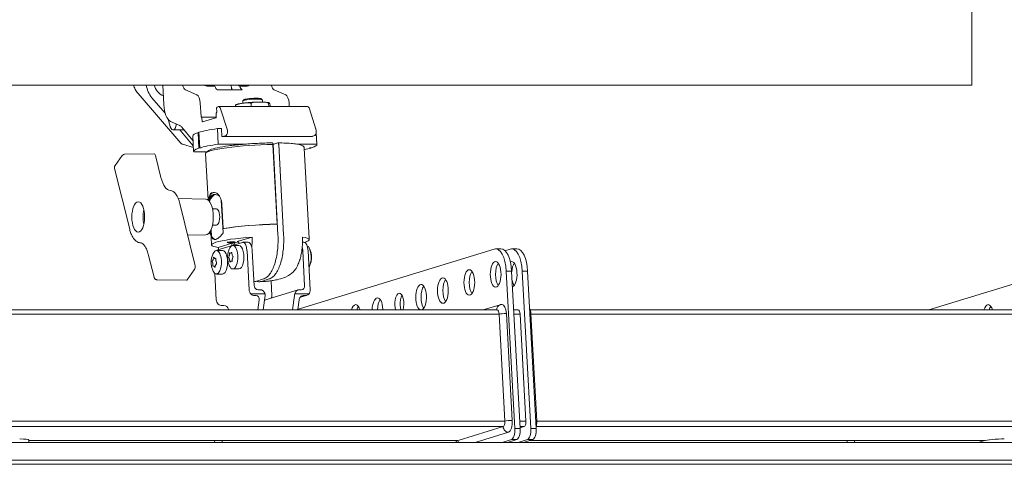
# Model space of a CAD drawing. Units: millimetres. Extents: x -145562 to -73895, y -48417 to 160566.
# Drawn here: x -112278 to -111776, y 19565 to 19792 of the extents above; entities that cross this region are included whole.
import ezdxf

# ---------------------------------------------------------------- set-up
doc = ezdxf.new("R2010")
doc.units = ezdxf.units.MM
doc.header["$LTSCALE"] = 200
doc.header["$MEASUREMENT"] = 0
doc.layers.get('0').update_dxf_attribs({"lineweight": 0})
doc.layers.add('01-Tech Audio', color=5, linetype='Continuous')

# ---------------------------------------------------------------- blocks, each defined once
blk = doc.blocks.new('FRONT VIEW_2D')
at = {"color": 0, "lineweight": 0, "transparency": 33554669, "extrusion": (2.22045e-16, 1, 2.22045e-16)}
for p, q in [((-464.62, 38.32), (-464.62, 86.98)), ((814.22, 38.32), (-464.62, 38.32)), ((-108.53, 35.97), (-114.43, 33.38)), ((-90.95, 37.77), (-94.12, 37.77)), ((-79.53, 35.97), (-92.21, 35.97)), ((-90.95, 37.77), (-89.71, 38.32)), ((-77.02, 38.32), (-78.26, 37.77)), ((-75.09, 37.77), (-78.26, 37.77)), ((-63.21, 35.97), (-69.12, 33.38)), ((-52.17, 28.39), (-51.63, 38.32)), ((-102.5, 30.83), (-102.56, 29.66)), ((-101.94, 31.36), (-102.46, 30.89)), ((-93.02, 30.87), (-92.55, 30.35)), ((-92.52, 30.28), (-92.58, 29.1)), ((-60.83, 8.77), (-39.08, 34.03)), ((-52.86, 24.1), (-46.12, 31.93)), ((-126.52, 26.2), (-129.84, 15.88)), ((-80.19, 27.38), (-125.51, 27.38)), ((-116.14, 29.11), (-116.24, 27.38)), ((-106.54, 27.98), (-106.58, 27.38)), ((-106.07, 29.12), (-106.07, 29.12)), ((-105.66, 29.07), (-105.75, 27.38)), ((-101.2, 29.67), (-101.16, 29.67)), ((-96.76, 29.07), (-96.86, 27.38)), ((-92.74, 29.12), (-92.71, 29.12)), ((-88.75, 27.98), (-88.79, 27.38)), ((-81.2, 26.2), (-84.53, 15.88)), ((-79.35, 27.15), (-80.03, 27.36)), ((-79.27, 24.85), (-79.17, 26.59)), ((-70.83, 29.11), (-71.2, 22.37)), ((-78.98, 22.24), (-78.9, 23.73)), ((-71.46, 21.95), (-78.96, 21.95)), ((-71.99, 19.59), (-78.8, 21.68)), ((-71.67, 21.51), (-71.75, 20.02)), ((-129.86, 15.92), (-129.87, 15.8)), ((-129.8, 16.12), (-129.8, 16)), ((-129.76, 16.12), (-129.8, 16.12)), ((-81.58, 16.12), (-81.8, 12.16)), ((-79.59, 16.12), (-81.58, 16.12)), ((-80.02, 8.19), (-79.59, 16.12)), ((-67.23, 7.4), (-60.29, 15.47)), ((-67.08, 10.1), (-61.46, 16.86)), ((-56.89, 15.47), (-62.62, 15.47)), ((-60.32, 17.77), (-55.59, 19.84)), ((-129.96, 13.99), (-130.29, 7.98)), ((-129.93, 13.77), (-130.23, 8.19)), ((-129.28, 12.68), (-127.57, 12.16)), ((-128.01, 12.29), (-128.02, 12.16)), ((-127.57, 12.16), (-128.02, 12.16)), ((-127.57, 12.16), (-82.25, 12.16)), ((-83.96, 12.68), (-82.25, 12.16)), ((-81.8, 12.16), (-82.25, 12.16)), ((-70.07, 14.26), (-70.51, 6.32)), ((-69.65, 14.13), (-70.09, 6.19)), ((-69.65, 14.13), (-70.08, 14.15)), ((-66.95, 12.46), (-67.39, 4.53)), ((-120.42, 8.19), (-130.23, 8.19)), ((-126.48, 6.26), (-127.6, 6.32)), ((-127.17, 6.3), (-127.18, 6.19)), ((-127.18, 6.19), (-126.48, 6.26)), ((-123.89, 6.14), (-126.42, -39.97)), ((-113.36, -38.13), (-110.83, 7.98)), ((-107.93, 7.98), (-110.46, -38.13)), ((-107.92, 8.1), (-110.35, 8.85)), ((-107.76, 8.04), (-110, -32.61)), ((-107.91, 8.19), (-108.22, 8.19)), ((-80.02, 8.19), (-93.22, 8.19)), ((-70.51, 6.32), (-71.2, 6.26)), ((-71.2, 6.26), (-70.09, 6.19)), ((-67.28, 6.55), (-61.74, 8.18)), ((-73.46, 3.37), (-74.76, -20.23)), ((-67.45, 4.33), (-74.25, 4.33)), ((-47.95, 2.36), (-50.71, -8.78)), ((-32.23, 3.06), (-47.21, 3.35)), ((-27.36, -2.64), (-31, 2.41)), ((-34.78, -35.23), (-27.08, -4.17)), ((-73.62, -19.8), (-59.54, -19.52)), ((-82.56, -34.86), (-81.88, -22.46)), ((-82.45, -37.09), (-81.54, -20.41)), ((-77.04, -24.85), (-79.02, -24.85)), ((-75.59, -20.82), (-75.61, -21.15)), ((-60.38, -22.12), (-68.07, -53.18)), ((-110, -32.61), (-109.82, -32.68)), ((-82.56, -34.86), (-83.04, -34.86)), ((-77.04, -33.05), (-79.02, -33.05)), ((-89.66, -41.52), (-97.23, -39.19)), ((-76.39, -35.26), (-76.59, -38.9)), ((-76.19, -37.26), (-76.49, -42.71)), ((-76.34, -36.92), (-76.26, -35.55)), ((-76.34, -36.92), (-75.86, -36.92)), ((-75.83, -36.4), (-75.86, -36.92)), ((-75.66, -36.67), (-75.69, -37.29)), ((-73.62, -38.1), (-64.38, -38.27)), ((-232.47, -45.22), (-229.75, -45.22)), ((-224.31, -45.22), (-221.59, -45.22)), ((-122.99, -41.85), (-123.74, -41.85)), ((-92.56, -41.85), (-95.28, -41.85)), ((-92.29, -41.89), (-79.72, -45.75)), ((-90.57, -43.48), (-87.45, -43.48)), ((-90.15, -41.64), (-88.47, -42.16)), ((-79.99, -44.49), (-87.56, -42.16)), ((-543.75, -45.33), (-442.66, -76.4)), ((-543.75, -45.33), (-442.66, -76.4)), ((-229.04, -45.33), (-226.35, -46.16)), ((-229.04, -45.33), (-226.35, -46.16)), ((-220.88, -45.33), (-119.79, -76.4)), ((-220.88, -45.33), (-119.79, -76.4)), ((-126.92, -66.04), (-125.83, -46.2)), ((-123.11, -46.2), (-124.09, -64.05)), ((-97.37, -46.2), (-98.35, -64.05)), ((-95.74, -66.04), (-94.66, -46.2)), ((-87.21, -50.2), (-87.49, -49.46)), ((-87.48, -49.03), (-87.15, -48.42)), ((-87.08, -48.18), (-86.95, -47.24)), ((-86.31, -47.46), (-86.98, -47.46)), ((-86.78, -47.06), (-86.39, -47.43)), ((-86.27, -47.45), (-85.86, -47.25)), ((-85.71, -47.5), (-85.65, -48.48)), ((-85.33, -49.92), (-85.66, -50.53)), ((-85.6, -48.75), (-85.32, -49.49)), ((-82.19, -46.05), (-79.07, -46.05)), ((-78.25, -50.09), (-78.78, -50.09)), ((-78.68, -50), (-78.27, -50.08)), ((-78.15, -50.02), (-77.78, -49.54)), ((-77.6, -49.68), (-77.42, -50.57)), ((-47.21, -59.71), (-44.45, -48.57)), ((-87.1, -51.45), (-87.16, -50.47)), ((-86.5, -51.49), (-87.1, -51.49)), ((-86.54, -51.5), (-86.95, -51.7)), ((-86.03, -51.9), (-86.42, -51.52)), ((-85.73, -50.77), (-85.86, -51.71)), ((-79.1, -52.38), (-78.86, -51.56)), ((-78.7, -53.32), (-79.06, -52.81)), ((-78.83, -51.29), (-78.82, -50.3)), ((-78.44, -54.43), (-78.62, -53.53)), ((-77.8, -54.02), (-78.52, -54.02)), ((-77.9, -54.08), (-78.27, -54.56)), ((-77.36, -54.1), (-77.78, -54.02)), ((-77.34, -50.79), (-76.98, -51.3)), ((-77.22, -52.81), (-77.23, -53.81)), ((-76.94, -51.72), (-77.18, -52.54)), ((-237.91, -56.55), (-242.32, -136.87)), ((-237.91, -56.55), (-242.32, -136.87)), ((-239.6, -136.87), (-235.19, -56.55)), ((-239.6, -136.87), (-235.19, -56.55)), ((-237.91, -56.55), (-235.19, -56.55)), ((-237.91, -56.55), (-235.19, -56.55)), ((-229.76, -56.55), (-234.17, -136.87)), ((-229.76, -56.55), (-234.17, -136.87)), ((-231.45, -136.87), (-227.04, -56.55)), ((-231.45, -136.87), (-227.04, -56.55)), ((-229.76, -56.55), (-227.04, -56.55)), ((-229.76, -56.55), (-227.04, -56.55)), ((-90.57, -55.48), (-87.45, -55.48)), ((-82.19, -58.05), (-79.07, -58.05)), ((-78.98, -71.19), (-78.24, -57.72)), ((-67.77, -55.91), (-64.13, -60.97)), ((-106.91, -61.5), (-107.33, -69.21)), ((-102.01, -61.79), (-105.98, -60.57)), ((-103.08, -60.57), (-99.11, -61.79)), ((-48.72, -60.96), (-63.69, -61.25)), ((-126.15, -68.24), (-119.02, -68.24)), ((-121.77, -69.92), (-124.95, -68.95)), ((-124.21, -69.06), (-123.35, -69.06)), ((-122.39, -66.04), (-121.53, -66.04)), ((-104.05, -71.3), (-120.81, -66.14)), ((-117.84, -76.4), (-118.82, -69.06)), ((-96.76, -68.24), (-103.88, -68.24)), ((-103.87, -69.06), (-102.88, -76.4)), ((-100.28, -66.04), (-101.14, -66.04)), ((-99.34, -69.06), (-98.47, -69.06)), ((-215.16, -76.4), (-223.89, -73.72)), ((-121.26, -71.16), (-120.59, -76.15)), ((-100.16, -76.4), (-100.87, -71.16)), ((-82.01, -74.12), (-82.88, -74.12)), ((-239.61, -78.58), (-546.21, -78.58)), ((-239.61, -78.58), (-546.21, -78.58)), ((-239.22, -76.4), (-545.16, -76.4)), ((-242.6, -132.96), (-239.6, -78.42)), ((-237.05, -133.12), (-234.06, -78.58)), ((-237.05, -133.12), (-234.06, -78.58)), ((-230.97, -78.58), (-234.06, -78.58)), ((-230.97, -78.58), (-234.06, -78.58)), ((-230.85, -76.4), (-233.01, -76.4)), ((-230.08, -132.76), (-227.09, -78.21)), ((-230.08, -132.76), (-227.09, -78.21)), ((-226.33, -133.12), (-223.34, -78.58)), ((-226.33, -133.12), (-223.34, -78.58)), ((83.26, -78.58), (-223.34, -78.58)), ((83.26, -78.58), (-223.34, -78.58)), ((83.65, -76.4), (-222.29, -76.4)), ((-102.91, -76.18), (-102.97, -76.4)), ((-85.19, -75.98), (-85.3, -76.4)), ((-242.6, -133.12), (-549.21, -133.12)), ((-242.6, -133.12), (-549.21, -133.12)), ((-233.96, -133.12), (-237.05, -133.12)), ((-233.96, -133.12), (-237.05, -133.12)), ((80.27, -133.12), (-226.33, -133.12)), ((80.27, -133.12), (-226.33, -133.12)), ((-242.27, -135.92), (-548.29, -135.92)), ((-242.27, -135.92), (-548.29, -135.92)), ((-242.32, -136.87), (-239.6, -136.87)), ((-242.32, -136.87), (-239.6, -136.87)), ((-234.11, -135.92), (-236.14, -135.92)), ((-234.11, -135.92), (-236.14, -135.92)), ((-234.15, -136.53), (-236.14, -135.92)), ((-234.15, -136.53), (-236.14, -135.92)), ((-234.17, -136.87), (-231.45, -136.87)), ((-234.17, -136.87), (-231.45, -136.87)), ((-211.2, -143.93), (-228.14, -138.73)), ((-211.2, -143.93), (-228.14, -138.73)), ((80.65, -135.92), (-225.42, -135.92)), ((-202.37, -143), (-225.42, -135.92)), ((80.65, -135.92), (-225.42, -135.92)), ((-202.37, -143), (-225.42, -135.92)), ((70.25, -143.93), (-551.48, -143.93)), ((-238.78, -143), (-471.34, -143)), ((-238.78, -143), (-471.34, -143)), ((-238.71, -143.03), (-471.25, -143.03)), ((-470.65, -143.18), (-468.09, -143.93)), ((-404.84, -143.93), (-404.79, -143.03)), ((-404.84, -143.93), (-404.79, -143.03)), ((-401.07, -143.93), (-401.02, -143.03)), ((-401.07, -143.93), (-401.02, -143.03)), ((-240.5, -142.48), (-237.78, -142.48)), ((-240.5, -142.48), (-237.78, -142.48)), ((-240.5, -142.48), (-235.77, -143.93)), ((-240.5, -142.48), (-235.77, -143.93)), ((-233.05, -143.93), (-237.78, -142.48)), ((-233.05, -143.93), (-237.78, -142.48)), ((-232.34, -142.48), (-229.62, -142.48)), ((-232.34, -142.48), (-229.62, -142.48)), ((-232.34, -142.48), (-227.61, -143.93)), ((-232.34, -142.48), (-227.61, -143.93)), ((-224.89, -143.93), (-229.62, -142.48)), ((-224.89, -143.93), (-229.62, -142.48)), ((16.74, -143), (-202.37, -143)), ((16.74, -143), (-202.37, -143)), ((16.73, -143.03), (-202.24, -143.03)), ((-81.96, -143.93), (-81.91, -143.03)), ((-81.96, -143.93), (-81.91, -143.03)), ((-78.14, -143.03), (-78.19, -143.93)), ((-78.14, -143.03), (-78.19, -143.93)), ((16.75, -142.76), (16.69, -143.93)), ((67.15, -153.04), (-554.57, -153.04)), ((67.15, -153.04), (-554.57, -153.04)), ((-550.2, -155.13), (62.46, -155.13))]:
    blk.add_line(p, q, dxfattribs=at)
at = {"color": 0, "lineweight": 0, "transparency": 33554669, "extrusion": (4.93038e-32, 2.22045e-16, -1)}
for centre, major_axis, ratio, start_param, end_param in [((-108.91, 40.89), (0, -5), 0.422618, -1.032118, -0.183484), ((-84.01, 34.51), (0, 6.92), 0.422618, -1.358251, -0.987549), ((-79.91, 40.89), (0, -5), 0.422618, -0.898254, -0.183484), ((-63.6, 40.89), (0, -5), 0.422618, -1.032118, -0.183484), ((-97.48, 31.05), (-4.49, 0.25), 0.116728, 0.117804, 2.178449), ((-97.48, 31.05), (-4.49, 0.25), 0.116728, 2.178449, 3.023788), ((-79.06, 24.79), (0, -0.5), 0.422618, 0.129154, 1.699951), ((-78.77, 22.18), (0, -0.5), 0.422618, 0.129154, 1.699951), ((-71.41, 22.44), (0, -0.5), 0.422618, -1.441642, 0.129154), ((-71.96, 20.09), (0, -0.5), 0.422618, -1.441642, 0.129154), ((-59.55, 7.94), (0, 10), 0.422618, -0.469722, -0.183339), ((-55.63, -1.95), (0, -13.5), 0.422618, -1.040634, -0.014955), ((-79.02, -28.95), (0, 11.5), 0.422618, 0.08243, 0.783034), ((-100.09, -16.55), (-25.46, 1.4), 0.116728, 2.662823, 2.741274), ((-39.14, -28.95), (0, 7.75), 0.422618, -1.04063373146998, 5.242551575709606), ((-79.02, -28.95), (0, -4.1), 0.422618, 0, 3.141593), ((-44.58, -28.95), (0, -7), 0.422618, -2.110885, -1.030708), ((-79.02, -28.95), (0, -11.5), 0.422618, -0.525261, -0.093052), ((-229.75, -58.22), (0, 13), 0.422618, -1.441642, 0.129154), ((-229.75, -58.22), (0, 13), 0.422618, -1.441642, 0.129154), ((-221.59, -58.22), (0, 13), 0.422618, -1.441642, 0.129154), ((-221.59, -58.22), (0, 13), 0.422618, -1.441642, 0.129154), ((-124.87, -49.48), (0, 6), 0.422618, -2.315848, -0.184631), ((-123.74, -46.85), (0, -5), 0.422618, 1.699951, 3.141593), ((-95.28, -46.85), (0, -5), 0.422618, 1.699951, 2.097862), ((-95.28, -46.85), (0, 5), 0.422618, -1.043731, 0), ((-89.8, -44), (0, -2.5), 0.422618, 2.260255, 3.270747), ((-87.7, -44.64), (0, 2.5), 0.422618, 0.129154, 1.139647), ((-87.4, -49.26), (0, -0.3), 0.422618, 0.841754, 2.478243), ((-86.82, -47.33), (0, -0.3), 0.422618, 1.888951, 3.525441), ((-85.83, -47.54), (0, 0.3), 0.422618, -0.205444, 1.431045), ((-85.41, -49.69), (0, 0.3), 0.422618, 0.841754, 2.478243), ((-78.69, -50.3), (0, -0.3), 0.422618, 1.587183, 3.223672), ((-77.72, -49.8), (0, 0.3), 0.422618, -0.507212, 1.129277), ((-124.87, -49.48), (0, 6), 0.422618, -2.549336, -2.315848), ((-86.98, -51.41), (0, -0.3), 0.422618, -0.205444, 1.431045), ((-85.98, -51.62), (0, 0.3), 0.422618, 1.888951, 3.525441), ((-79, -52.55), (0, -0.3), 0.422618, 0.539986, 2.176475), ((-78.33, -54.3), (0, -0.3), 0.422618, -0.507212, 1.129277), ((-77.35, -53.8), (0, 0.3), 0.422618, 1.587183, 3.223672), ((-77.05, -51.55), (0, 0.3), 0.422618, 0.539986, 2.176475), ((-172.42, -73.33), (0, 5.5), 0.422618, -2.162256, 1.176352), ((-473.03, -80.17), (0, 6.5), 0.422618, -0.951129, 0.951129), ((-473.03, -80.17), (0, 6.5), 0.422618, -0.951129, 0.951129), ((-224.86, -78.9), (0, 5.33), 0.422618, -1.441642, 0), ((-224.86, -78.9), (0, 5.33), 0.422618, -1.441642, 0), ((-172.42, -73.33), (0, -5.5), 0.422618, -1.965241, -0.979337), ((-104.93, -74.16), (-0.88, -2.87), 0.898759, -3.141593, -2.93513), ((-233.01, -78.9), (0, 2.5), 0.422618, -1.441642, 0), ((-233.01, -78.9), (0, 2.5), 0.422618, -1.441642, 0), ((-222.29, -78.9), (0, 2.5), 0.422618, -1.441642, 0), ((-222.29, -78.9), (0, 2.5), 0.422618, -1.441642, 0), ((-236.01, -133.44), (0, -2.5), 0.422618, 0.129154, 1.699951), ((-236.01, -133.44), (0, -2.5), 0.422618, 0.129154, 1.699951), ((-227.85, -133.44), (0, -5.33), 0.422618, 0.129154, 1.699951), ((-227.85, -133.44), (0, -5.33), 0.422618, 0.129154, 1.699951), ((-225.29, -133.44), (0, -2.5), 0.422618, 0.129154, 1.699951), ((-225.29, -133.44), (0, -2.5), 0.422618, 0.129154, 1.699951), ((-237.51, -137.52), (0, -5), 0.422618, 0.129154, 1.699951), ((-237.51, -137.52), (0, -5), 0.422618, 0.129154, 1.699951), ((-229.35, -137.52), (0, -5), 0.422618, 0.129154, 1.699951), ((-229.35, -137.52), (0, -5), 0.422618, 0.129154, 1.699951), ((-202.24, -140.53), (0, -2.5), 0.422618, 0, 0.129154), ((-202.24, -140.53), (0, -2.5), 0.422618, 0, 0.129154)]:
    blk.add_ellipse(centre, major_axis=major_axis, ratio=ratio, start_param=start_param, end_param=end_param, dxfattribs=at)
at = {"color": 0, "lineweight": 0, "transparency": 33554669}
for centre, major_axis, ratio, start_param, end_param in [((-92.6, 40.89), (0, -5), 0.422618, 0.183484, 0.898254), ((-85.1, 34.51), (0, -4.75), 0.422618, -2.271318, -1.883133), ((-55.27, 41.4), (2.57, -8.78), 0.899428, 0.099121, 0.967344), ((-55.27, 41.4), (-3.8, 12.95), 0.899428, -2.61405, -2.060321), ((-114.05, 28.46), (0, 5), 0.422618, 0.183484, 1.441642), ((-97.51, 30.55), (-4.99, 0.27), 0.116728, -2.178449, 0), ((-97.51, 30.55), (4.99, -0.27), 0.116728, 0, 0.963143), ((-68.73, 28.46), (0, 5), 0.422618, 0.183484, 1.441642), ((-125.51, 24.38), (0, 3), 0.422618, 0, 0.919526), ((-80.19, 24.38), (0, 3), 0.422618, -0.129154, 0.919526), ((-79.38, 26.65), (0, 0.5), 0.422618, -1.699951, -0.129154), ((-56.36, 29.68), (0, -10), 0.422618, 0.183339, 1.441642), ((-79.11, 23.8), (0, 0.5), 0.422618, -1.699951, -0.129154), ((-71.46, 21.45), (0, 0.5), 0.422618, -0.129154, 1.441642), ((-65.36, 35.4), (0, 29.66), 0.422618, -2.237641, -2.087433), ((-129.17, 14.67), (0, -2), 0.422618, -2.222067, -0.129154), ((-98.41, 14.19), (-31.45, 1.73), 0.116728, -0.056773, 0), ((-83.85, 14.67), (0, -2), 0.422618, -2.222067, -0.129154), ((-98.41, 14.19), (-31.45, 1.73), 0.116728, -2.686175, -2.205731), ((-56.89, 19.63), (0, -4.16), 0.422618, -1.30418, 0.903951), ((-98.41, 14.19), (31.45, -1.73), 0.116728, 0, 0.423671), ((-98.84, 6.26), (-31.45, 1.73), 0.116728, -0.056773, 0.423671), ((-98.84, 6.26), (31.45, -1.73), 0.116728, -2.686175, -2.487583), ((-98.92, 4.77), (25.46, -1.4), 0.116728, 0, 1.931829), ((-98.84, 6.26), (-31.45, 1.73), 0.116728, -2.686175, -2.205731), ((-98.84, 6.26), (31.45, -1.73), 0.116728, -0.056773, 0.423671), ((-47.22, 1.35), (0, 2), 0.422618, -0.00814, 1.040634), ((-100.09, -16.55), (-24.96, 1.37), 0.116728, -2.742059, -2.662038), ((-73.58, -28.95), (0, 9.15), 0.422618, 0.00814, 3.133453), ((-55.46, -28.95), (0, 13.5), 0.422618, 0.014955, 1.040634), ((-101.15, -35.89), (-25.46, 1.4), 0.116728, -2.382934, -1.209764), ((-101.15, -35.89), (-24.96, 1.37), 0.116728, -2.376319, -1.209764), ((-101.15, -35.89), (24.96, -1.37), 0.116728, 0, 0.113815), ((-101.15, -35.89), (25.46, -1.4), 0.116728, -0.198355, 0.12043), ((-232.47, -58.22), (0, 13), 0.422618, 0, 1.441642), ((-232.47, -58.22), (0, 13), 0.422618, 0, 1.441642), ((-224.31, -58.22), (0, 13), 0.422618, 0, 1.441642), ((-224.31, -58.22), (0, 13), 0.422618, 0, 1.441642), ((-121.02, -46.85), (0, 5), 0.422618, 1.043731, 1.441642), ((-92.56, -46.85), (0, 5), 0.422618, -0.129154, 1.441642), ((-90.57, -49.48), (0, 6), 0.422618, 0, 3.141593), ((-87.45, -49.48), (0, 6), 0.422618, -0.594196, 3.735788), ((-86.53, -41.84), (-2, 0.11), 0.116728, -2.702048, 3.581137), ((-88.61, -44.64), (0, 2.5), 0.422618, -1.002945, -0.129154), ((-87.37, -50.54), (0, 0.5), 0.422618, -1.431045, -0.841754), ((-87.28, -48.02), (0, 0.5), 0.422618, -2.478243, -1.888951), ((-86.31, -46.96), (0, -0.5), 0.422618, -0.383848, 0.205444), ((-85.44, -48.41), (0, -0.5), 0.422618, -1.431045, -0.841754), ((-82.19, -52.05), (0, 6), 0.422618, 0, 3.141593), ((-79.07, -52.05), (0, 6), 0.422618, -0.594196, 3.354159), ((-79.99, -50.71), (0, -5), 0.422618, 2.771039, 3.012438), ((-78.25, -49.59), (0, -0.5), 0.422618, -0.08208, 0.507212), ((-229.75, -58.22), (0, 6.5), 0.422618, -0.234156, 1.441642), ((-229.75, -58.22), (0, 6.5), 0.422618, -0.234156, 1.441642), ((-232.47, -58.22), (0, 6.5), 0.422618, -1.365486, -0.517704), ((-232.47, -58.22), (0, 6.5), 0.422618, -1.365486, -0.517704), ((-221.59, -58.22), (0, -6.5), 0.422618, -1.699950691442477, 4.583234615737109), ((-221.59, -58.22), (0, -6.5), 0.422618, -1.699950691442477, 4.583234615737109), ((-224.31, -58.22), (0, 6.5), 0.422618, -2.623889, -0.517704), ((-224.31, -58.22), (0, 6.5), 0.422618, -2.623889, -0.517704), ((-86.5, -51.99), (0, 0.5), 0.422618, -0.383848, 0.205444), ((-85.53, -50.93), (0, -0.5), 0.422618, -2.478243, -1.888951), ((-79.04, -51.28), (0, 0.5), 0.422618, -2.176475, -1.587183), ((-78.81, -53.74), (0, 0.5), 0.422618, -1.129277, -0.539986), ((-77.8, -54.52), (0, 0.5), 0.422618, -0.08208, 0.507212), ((-77.23, -50.36), (0, -0.5), 0.422618, -1.129277, -0.539986), ((-77.01, -52.82), (0, -0.5), 0.422618, -2.176475, -1.587183), ((-67.34, -54.19), (0, -2), 0.422618, -2.100959, -0.530163), ((-229.75, -58.22), (0, -6.5), 0.422618, -1.699951, -0.166105), ((-229.75, -58.22), (0, -6.5), 0.422618, -1.699951, -0.166105), ((-208.14, -62.36), (0, -6.5), 0.422618, -1.699950691442477, 4.583234615737109), ((-208.14, -62.36), (0, -6.5), 0.422618, -1.699950691442477, 4.583234615737109), ((-210.86, -62.36), (0, 6.5), 0.422618, -2.623889, -0.517704), ((-210.86, -62.36), (0, 6.5), 0.422618, -2.623889, -0.517704), ((-194.68, -66.49), (0, -6.5), 0.422618, -1.699950691442477, 4.583234615737109), ((-194.68, -66.49), (0, -6.5), 0.422618, -1.699950691442477, 4.583234615737109), ((-79.07, -52.05), (0, -6), 0.422618, 0.212566, 0.594196), ((-232.47, -58.22), (0, 6.5), 0.422618, -2.623889, -2.034415), ((-232.47, -58.22), (0, 6.5), 0.422618, -2.623889, -2.034415), ((-197.4, -66.49), (0, 6.5), 0.422618, -2.623889, -0.517704), ((-197.4, -66.49), (0, 6.5), 0.422618, -2.623889, -0.517704), ((-183.55, -69.91), (0, -6.5), 0.422618, 0.062117, 4.583235), ((-183.55, -69.91), (0, -6.5), 0.422618, 0.062117, 4.583235), ((-186.27, -69.91), (0, 6.5), 0.422618, -2.623889, -0.517704), ((-186.27, -69.91), (0, 6.5), 0.422618, -2.623889, -0.517704), ((-63.7, -59.25), (0, -2), 0.422618, -0.530163, 0.00814), ((-183.55, -69.91), (0, -6.5), 0.422618, -1.699951, -0.062117), ((-183.55, -69.91), (0, -6.5), 0.422618, -1.699951, -0.062117), ((-175.14, -73.33), (0, 5.5), 0.422618, -1.176352, -0.624714), ((-161.29, -76.75), (0, 6.5), 0.422618, -1.516283, 1.441642), ((-161.29, -76.75), (0, 6.5), 0.422618, -1.516283, 1.441642), ((-124.2, -66.04), (-0.88, -2.87), 0.898759, -1.301312, -0.466985), ((-124.64, -65.9), (-1.33, 2.96), 0.812941, 2.05609, 2.792559), ((-121.69, -69.01), (0.88, 2.87), 0.898759, -1.039165, 0.269484), ((-121.54, -69.06), (-1.33, 2.96), 0.812941, -1.91983, -1.657682), ((-105.52, -69.21), (-0.59, -1.91), 0.898759, -1.301312, -0.670824), ((-101.15, -69.06), (1.33, -2.96), 0.812941, -2.181977, -1.91983), ((-101.3, -69.01), (0.88, 2.87), 0.898759, 0.269484, 1.578133), ((-98.9, -65.9), (1.33, -2.96), 0.812941, -0.349033, 0.387436), ((-98.46, -66.04), (-0.88, -2.87), 0.898759, 1.005953, 1.840281), ((-475.75, -80.17), (0, 6.5), 0.422618, -0.951129, -0.517704), ((-475.75, -80.17), (0, 6.5), 0.422618, -0.951129, -0.517704), ((-224.72, -76.42), (0.83, 2.7), 0.898759, -1.293888, 0), ((-224.72, -76.42), (0.83, 2.7), 0.898759, -1.293888, 0), ((-175.14, -73.33), (0, 5.5), 0.422618, -2.162256, -1.176352), ((-164.01, -76.75), (0, 6.5), 0.422618, -1.516283, -0.517704), ((-164.01, -76.75), (0, 6.5), 0.422618, -1.516283, -0.517704), ((-150.16, -80.17), (0, 6.5), 0.422618, -0.951129, 0.951129), ((-150.16, -80.17), (0, 6.5), 0.422618, -0.951129, 0.951129), ((-152.88, -80.17), (0, 6.5), 0.422618, -0.951129, -0.517704), ((-152.88, -80.17), (0, 6.5), 0.422618, -0.951129, -0.517704), ((-83.38, -75.98), (-1.51, -1.46), 0.761498, 3.808965, 5.379761), ((-225.9, -78.58), (-2.82, 0.16), 0.116728, -2.702048, -1.131252), ((-225.9, -78.58), (-2.82, 0.16), 0.116728, -2.702048, -1.131252), ((-161.29, -76.75), (0, -6.5), 0.422618, -1.699951, -1.625309), ((-161.29, -76.75), (0, -6.5), 0.422618, -1.699951, -1.625309), ((-228.9, -133.12), (-2.82, 0.16), 0.116728, -2.702048, -1.131252), ((-228.9, -133.12), (-2.82, 0.16), 0.116728, -2.702048, -1.131252), ((-240.23, -137.52), (0, -5), 0.422618, -1.699951, -0.129154), ((-240.23, -137.52), (0, -5), 0.422618, -1.699951, -0.129154), ((-232.07, -137.52), (0, -5), 0.422618, -1.699951, -0.129154), ((-232.07, -137.52), (0, -5), 0.422618, -1.699951, -0.129154), ((-477.9, -143.18), (-7.99, 0.42), 0.112021, -2.702305, -1.131508), ((24.74, -143.18), (-7.99, 0.42), 0.112021, -1.131508, 0)]:
    blk.add_ellipse(centre, major_axis=major_axis, ratio=ratio, start_param=start_param, end_param=end_param, dxfattribs=at)
at = {"color": 0, "lineweight": 0, "transparency": 33554669, "extrusion": (4.77631e-32, 2.22045e-16, -1)}
for centre, major_axis, start_param, end_param in [((-101.48, -41.84), (-24.96, 1.37), -0.453388, 0.527006), ((-101.48, -41.84), (24.96, -1.37), -1.406094, 0.527006), ((-239.77, -133.12), (-2.82, 0.16), 0, 0.596234), ((-239.77, -133.12), (-2.82, 0.16), 0, 0.596234)]:
    blk.add_ellipse(centre, major_axis=major_axis, ratio=0.116728, start_param=start_param, end_param=end_param, dxfattribs=at)
at = {"color": 0, "lineweight": 0, "transparency": 33554669, "extrusion": (6.16298e-32, 2.22045e-16, -1)}
for centre, major_axis, ratio, start_param, end_param in [((-122.28, -64.05), (-0.59, -1.91), 0.898759, -0.269484, 1.301312), ((-123.07, -71.16), (-0.88, 1.98), 0.812941, 0.349033, 1.91983), ((-81.27, -71.32), (2.27, 2.2), 0.761498, 1.737751, 2.47422)]:
    blk.add_ellipse(centre, major_axis=major_axis, ratio=ratio, start_param=start_param, end_param=end_param, dxfattribs=at)
at = {"color": 0, "lineweight": 0, "transparency": 33554669, "extrusion": (-8.62817e-32, 2.22045e-16, -1)}
blk.add_ellipse((-100.17, -64.05), major_axis=(-0.59, -1.91), ratio=0.898759, start_param=-1.840281, end_param=-0.269484, dxfattribs=at)
at = {"color": 0, "lineweight": 0, "transparency": 33554669, "extrusion": (1.10934e-31, 2.22045e-16, -1)}
blk.add_ellipse((-99.05, -71.16), major_axis=(0.88, -1.98), ratio=0.812941, start_param=1.91983, end_param=3.490626, dxfattribs=at)
at = {"color": 0, "lineweight": 0, "transparency": 33554669, "extrusion": (1.47911e-31, 2.22045e-16, -1)}
blk.add_ellipse((-81.7, -71.19), major_axis=(-0.88, -2.87), ratio=0.898759, start_param=-1.840281, end_param=-1.005953, dxfattribs=at)
at = {"color": 0, "lineweight": 0, "transparency": 33554669, "extrusion": (7.70372e-33, 2.22045e-16, -1)}
blk.add_ellipse((-236.78, -78.58), major_axis=(-2.82, 0.16), ratio=0.116728, start_param=0, end_param=0.596234, dxfattribs=at)
blk.add_ellipse((-236.78, -78.58), major_axis=(-2.82, 0.16), ratio=0.116728, start_param=0, end_param=0.596234, dxfattribs=at)
at = {"color": 0, "lineweight": 0, "transparency": 33554669, "extrusion": (2.46519e-32, 2.22045e-16, -1)}
for centre, end_param in [((-227.99, -135.92), -0.269484), ((-227.99, -135.92), -0.269484), ((-204.93, -143), -1.50379), ((-204.93, -143), -1.50379)]:
    blk.add_ellipse(centre, major_axis=(-0.83, -2.7), ratio=0.898759, start_param=-1.840281, end_param=end_param, dxfattribs=at)
at = {"color": 0, "lineweight": 0, "transparency": 33554669}
for points, knots in [([(-94.12, 37.77), (-94.36, 37.77), (-94.59, 37.79), (-95.03, 37.88), (-95.24, 37.94), (-95.66, 38.1), (-95.87, 38.2), (-96.07, 38.32)], [12.494745, 12.494745, 12.494745, 12.494745, 13.295304, 13.295304, 14.095863, 14.095863, 14.96979, 14.96979, 14.96979, 14.96979]), ([(-75.09, 37.77), (-74.85, 37.77), (-74.6, 37.79), (-74.11, 37.88), (-73.86, 37.94), (-73.34, 38.1), (-73.08, 38.2), (-72.82, 38.32)], [44.90937, 44.90937, 44.90937, 44.90937, 45.709929, 45.709929, 46.510488, 46.510488, 47.384415, 47.384415, 47.384415, 47.384415]), ([(-39.08, 34.03), (-38.52, 34.69), (-38.02, 35.41), (-37.22, 36.86), (-36.91, 37.58), (-36.66, 38.32)], [3.9269908, 3.9269908, 3.9269908, 3.9269908, 4.1321266, 4.1321266, 4.31297, 4.31297, 4.31297, 4.31297]), ([(-106.07, 29.12), (-106.13, 29.04), (-106.2, 28.96), (-106.34, 28.74), (-106.41, 28.59), (-106.5, 28.22), (-106.52, 28.11), (-106.54, 27.98)], [1.2227765, 1.2227765, 1.2227765, 1.2227765, 1.4267014, 1.4267014, 1.6306262, 1.6306262, 1.6927736, 1.6927736, 1.6927736, 1.6927736]), ([(-105.66, 29.07), (-105.67, 29.16), (-105.69, 29.22), (-105.75, 29.4), (-105.81, 29.39), (-105.94, 29.29), (-106.01, 29.2), (-106.07, 29.12)], [-1.6927736, -1.6927736, -1.6927736, -1.6927736, -1.6306262, -1.6306262, -1.4267014, -1.4267014, -1.2227765, -1.2227765, -1.2227765, -1.2227765]), ([(-105.81, 29.37), (-105.66, 29.4), (-105.51, 29.43), (-105.2, 29.48), (-105.04, 29.5), (-104.69, 29.54), (-104.51, 29.56), (-104.14, 29.59), (-103.94, 29.6), (-103.53, 29.63), (-103.32, 29.64), (-103.1, 29.65)], [3.562879, 3.562879, 3.562879, 3.562879, 3.657204, 3.657204, 3.751529, 3.751529, 3.845854, 3.845854, 3.9401791, 3.9401791, 4.0345041, 4.0345041, 4.0345041, 4.0345041]), ([(-101.2, 29.67), (-101.81, 29.67), (-102.49, 29.67), (-103.83, 29.61), (-104.5, 29.54), (-105.28, 29.27), (-105.48, 29.18), (-105.66, 29.07)], [-1.2189654, -1.2189654, -1.2189654, -1.2189654, -1.0150406, -1.0150406, -0.8111157, -0.8111157, -0.7489683, -0.7489683, -0.7489683, -0.7489683]), ([(-96.76, 29.07), (-96.94, 29.18), (-97.13, 29.27), (-97.87, 29.54), (-98.53, 29.61), (-99.87, 29.67), (-100.54, 29.67), (-101.16, 29.67)], [-1.6927736, -1.6927736, -1.6927736, -1.6927736, -1.6306262, -1.6306262, -1.4267014, -1.4267014, -1.2227765, -1.2227765, -1.2227765, -1.2227765]), ([(-99.46, 29.65), (-99.12, 29.64), (-98.78, 29.63), (-98.08, 29.6), (-97.73, 29.58), (-97.03, 29.54), (-96.68, 29.52), (-95.99, 29.47), (-95.65, 29.44), (-94.97, 29.39), (-94.64, 29.35), (-94.31, 29.32)], [4.4983611, 4.4983611, 4.4983611, 4.4983611, 4.6190706, 4.6190706, 4.7397801, 4.7397801, 4.8604896, 4.8604896, 4.9811991, 4.9811991, 5.1019086, 5.1019086, 5.1019086, 5.1019086]), ([(-92.74, 29.12), (-93.3, 29.2), (-93.91, 29.29), (-95.12, 29.39), (-95.72, 29.4), (-96.42, 29.22), (-96.6, 29.16), (-96.76, 29.07)], [-1.2189654, -1.2189654, -1.2189654, -1.2189654, -1.0150406, -1.0150406, -0.8111157, -0.8111157, -0.7489683, -0.7489683, -0.7489683, -0.7489683]), ([(-88.75, 27.98), (-88.91, 28.11), (-89.08, 28.22), (-89.75, 28.59), (-90.34, 28.74), (-91.55, 28.96), (-92.16, 29.04), (-92.71, 29.12)], [-1.6927736, -1.6927736, -1.6927736, -1.6927736, -1.6306262, -1.6306262, -1.4267014, -1.4267014, -1.2227765, -1.2227765, -1.2227765, -1.2227765]), ([(-90.82, 28.83), (-90.67, 28.8), (-90.52, 28.77), (-90.23, 28.7), (-90.09, 28.67), (-89.82, 28.6), (-89.69, 28.57), (-89.45, 28.49), (-89.33, 28.46), (-89.09, 28.37), (-88.98, 28.33), (-88.87, 28.28)], [5.5942389, 5.5942389, 5.5942389, 5.5942389, 5.6742002, 5.6742002, 5.7541616, 5.7541616, 5.8341229, 5.8341229, 5.9140843, 5.9140843, 5.9940457, 5.9940457, 5.9940457, 5.9940457]), ([(-88.87, 28.28), (-88.83, 28.26), (-88.79, 28.2), (-88.76, 28.03), (-88.76, 28), (-88.75, 27.98)], [-0.91015, -0.91015, -0.91015, -0.91015, -0.7720396, -0.7720396, -0.7533593, -0.7533593, -0.7533593, -0.7533593]), ([(-123.89, 6.14), (-123.87, 6.47), (-123.72, 6.76), (-123.28, 7.29), (-122.97, 7.45), (-122.12, 7.83), (-121.49, 7.99), (-119.93, 8.28), (-119.01, 8.41), (-116.88, 8.61), (-115.67, 8.7), (-113.13, 8.81), (-111.81, 8.84), (-110.41, 8.85)], [3.148, 3.148, 3.148, 3.148, 3.234769, 3.234769, 3.376266, 3.376266, 3.589247, 3.589247, 3.802228, 3.802228, 4.015209, 4.015209, 4.212904, 4.212904, 4.212904, 4.212904]), ([(-110.35, 8.85), (-110.41, 8.86), (-110.47, 8.85), (-110.57, 8.79), (-110.63, 8.72), (-110.71, 8.57), (-110.75, 8.46), (-110.8, 8.25), (-110.82, 8.11), (-110.83, 7.98)], [-0.1482558, -0.1482558, -0.1482558, -0.1482558, -0.1111444, -0.1111444, -0.0740773, -0.0740773, -0.0370192, -0.0370192, 0, 0, 0, 0]), ([(-107.93, 7.98), (-107.92, 8.11), (-107.9, 8.25), (-107.85, 8.46), (-107.81, 8.57), (-107.73, 8.72), (-107.67, 8.79), (-107.59, 8.84), (-107.55, 8.85), (-107.51, 8.85)], [-0.5930465, -0.5930465, -0.5930465, -0.5930465, -0.5560273, -0.5560273, -0.5189692, -0.5189692, -0.4819021, -0.4819021, -0.4568202, -0.4568202, -0.4568202, -0.4568202]), ([(-107.51, 8.85), (-105.09, 8.83), (-102.53, 8.76), (-97.37, 8.5), (-94.77, 8.33), (-89.8, 7.89), (-87.43, 7.64), (-83.13, 7.06), (-81.21, 6.74), (-77.99, 6.07), (-76.71, 5.72), (-75.33, 5.15), (-74.95, 4.97), (-74.43, 4.55), (-74.25, 4.37), (-74.11, 4.1)], [4.345621, 4.345621, 4.345621, 4.345621, 4.667758, 4.667758, 4.989303, 4.989303, 5.311133, 5.311133, 5.63459, 5.63459, 5.965043, 5.965043, 6.127317, 6.127317, 6.222545, 6.222545, 6.222545, 6.222545]), ([(-61.74, 8.18), (-61.67, 8.2), (-61.6, 8.22), (-61.46, 8.28), (-61.4, 8.31), (-61.27, 8.39), (-61.21, 8.43), (-61.09, 8.51), (-61.03, 8.56), (-60.93, 8.66), (-60.88, 8.71), (-60.83, 8.77)], [3.3994483, 3.3994483, 3.3994483, 3.3994483, 3.5049568, 3.5049568, 3.6104653, 3.6104653, 3.7159738, 3.7159738, 3.8214823, 3.8214823, 3.9269908, 3.9269908, 3.9269908, 3.9269908]), ([(-31, 2.41), (-31.04, 2.46), (-31.08, 2.52), (-31.18, 2.62), (-31.24, 2.68), (-31.38, 2.79), (-31.46, 2.84), (-31.64, 2.94), (-31.75, 2.98), (-31.98, 3.04), (-32.11, 3.06), (-32.23, 3.06)], [5.7530227, 5.7530227, 5.7530227, 5.7530227, 5.8574273, 5.8574273, 5.9618319, 5.9618319, 6.0662366, 6.0662366, 6.1706412, 6.1706412, 6.2750458, 6.2750458, 6.2750458, 6.2750458]), ([(-27.08, -4.17), (-27.06, -4.07), (-27.05, -3.98), (-27.03, -3.8), (-27.03, -3.71), (-27.03, -3.53), (-27.04, -3.44), (-27.08, -3.25), (-27.1, -3.15), (-27.19, -2.92), (-27.25, -2.79), (-27.36, -2.64)], [4.182226, 4.182226, 4.182226, 4.182226, 4.496386, 4.496386, 4.810545, 4.810545, 5.124704, 5.124704, 5.438863, 5.438863, 5.753023, 5.753023, 5.753023, 5.753023]), ([(-81.88, -22.46), (-81.84, -21.58), (-81.65, -20.68), (-81.06, -19.06), (-80.66, -18.36), (-79.8, -17.29), (-79.3, -16.85), (-78.31, -16.36), (-77.82, -16.31), (-77.42, -16.42)], [-4.244291, -4.244291, -4.244291, -4.244291, -3.978955, -3.978955, -3.71362, -3.71362, -3.447124, -3.447124, -3.180629, -3.180629, -3.180629, -3.180629]), ([(-80.6, -18.33), (-80.31, -18.14), (-80.03, -17.98), (-78.9, -17.45), (-78.11, -17.35), (-76.88, -17.73), (-76.37, -18.23), (-75.83, -19.49), (-75.68, -20.1), (-75.59, -20.78)], [-2.344821, -2.344821, -2.344821, -2.344821, -2.202175, -2.202175, -1.76207, -1.76207, -1.321965, -1.321965, -1.036165, -1.036165, -1.036165, -1.036165]), ([(-75.59, -20.78), (-75.6, -20.68), (-75.6, -20.59), (-75.63, -20.09), (-75.66, -19.7), (-75.75, -19.01), (-75.81, -18.68), (-75.96, -18.07), (-76.05, -17.79), (-76.28, -17.33), (-76.41, -17.13), (-76.7, -16.84), (-76.86, -16.74), (-77.03, -16.68)], [24.904254, 24.904254, 24.904254, 24.904254, 25.207955, 25.207955, 26.534998, 26.534998, 27.868061, 27.868061, 29.201124, 29.201124, 30.534187, 30.534187, 31.867249, 31.867249, 31.867249, 31.867249]), ([(-76.58, -16.68), (-76.24, -16.79), (-75.94, -17.09), (-75.48, -18.03), (-75.33, -18.66), (-75.19, -19.72), (-75.16, -20.13), (-75.13, -20.56)], [1.0584835, 1.0584835, 1.0584835, 1.0584835, 1.3249788, 1.3249788, 1.5914742, 1.5914742, 1.7311549, 1.7311549, 1.7311549, 1.7311549]), ([(-126.42, -39.97), (-126.42, -40.01), (-126.42, -40.04), (-126.42, -40.11), (-126.43, -40.14), (-126.43, -40.21), (-126.43, -40.24), (-126.43, -40.31), (-126.43, -40.34), (-126.44, -40.41), (-126.44, -40.44), (-126.44, -40.48)], [3.135185688, 3.135185688, 3.135185688, 3.135185688, 3.135773532, 3.135773532, 3.136361377, 3.136361377, 3.136949221, 3.136949221, 3.137537065, 3.137537065, 3.138124909, 3.138124909, 3.138124909, 3.138124909]), ([(-122.97, -39.19), (-123, -39.87), (-123.01, -40.6), (-122.99, -42.23), (-122.94, -43.13), (-122.87, -44.07), (-122.86, -44.2), (-122.84, -44.33)], [-8.5139989, -8.5139989, -8.5139989, -8.5139989, -8.3150489, -8.3150489, -8.066952, -8.066952, -8.0274265, -8.0274265, -8.0274265, -8.0274265]), ([(-113.36, -38.13), (-113.43, -39.35), (-113.45, -40.7), (-113.37, -43.38), (-113.28, -44.71), (-113, -47.08), (-112.81, -48.35), (-112.3, -50.76), (-112, -51.9), (-111.36, -53.86), (-110.97, -54.85), (-110.11, -56.63), (-109.65, -57.4), (-108.73, -58.65), (-108.19, -59.23), (-107.08, -60.11), (-106.51, -60.4), (-105.98, -60.57)], [-10.277056, -10.277056, -10.277056, -10.277056, -9.907784, -9.907784, -9.538512, -9.538512, -9.168879, -9.168879, -8.799245, -8.799245, -8.428443, -8.428443, -8.05764, -8.05764, -7.67715, -7.67715, -7.29666, -7.29666, -7.29666, -7.29666]), ([(-103.08, -60.57), (-103.61, -60.4), (-104.18, -60.11), (-105.29, -59.23), (-105.83, -58.65), (-106.74, -57.4), (-107.21, -56.63), (-108.07, -54.85), (-108.46, -53.86), (-109.1, -51.9), (-109.4, -50.76), (-109.91, -48.35), (-110.1, -47.08), (-110.38, -44.71), (-110.47, -43.38), (-110.55, -40.7), (-110.53, -39.35), (-110.46, -38.13)], [-6.406081, -6.406081, -6.406081, -6.406081, -6.025591, -6.025591, -5.6451, -5.6451, -5.274298, -5.274298, -4.903495, -4.903495, -4.533862, -4.533862, -4.164229, -4.164229, -3.794957, -3.794957, -3.425685, -3.425685, -3.425685, -3.425685]), ([(-97.11, -44.33), (-97.12, -44.2), (-97.13, -44.07), (-97.21, -43.13), (-97.25, -42.23), (-97.27, -40.6), (-97.26, -39.87), (-97.23, -39.19)], [-3.3901011, -3.3901011, -3.3901011, -3.3901011, -3.3505757, -3.3505757, -3.1024788, -3.1024788, -2.9035287, -2.9035287, -2.9035287, -2.9035287]), ([(-76.59, -38.9), (-76.74, -39.38), (-76.94, -39.78), (-77.59, -40.44), (-78.13, -40.54), (-79.36, -40.16), (-80.12, -39.67), (-81.43, -38.4), (-81.96, -37.78), (-82.45, -37.09)], [1.033558, 1.033558, 1.033558, 1.033558, 1.321965, 1.321965, 1.76207, 1.76207, 2.202175, 2.202175, 2.490581, 2.490581, 2.490581, 2.490581]), ([(-40.38, -42.16), (-39.8, -42.14), (-39.23, -41.97), (-38.22, -41.43), (-37.77, -41.07), (-36.96, -40.21), (-36.61, -39.71), (-35.97, -38.61), (-35.68, -38), (-35.18, -36.68), (-34.96, -35.97), (-34.78, -35.23)], [3.156548, 3.156548, 3.156548, 3.156548, 3.361683, 3.361683, 3.566819, 3.566819, 3.771955, 3.771955, 3.977091, 3.977091, 4.182226, 4.182226, 4.182226, 4.182226]), ([(-126.29, -54.45), (-126.7, -53.8), (-126.94, -53.19), (-127.32, -51.95), (-127.44, -51.31), (-127.58, -50.02), (-127.59, -49.38), (-127.51, -48.1), (-127.42, -47.46), (-127.09, -46.16), (-126.86, -45.49), (-126.4, -44.68), (-126.34, -44.59), (-126.29, -44.5)], [3.735788, 3.735788, 3.735788, 3.735788, 4.079874, 4.079874, 4.470514, 4.470514, 4.861155, 4.861155, 5.251795, 5.251795, 5.642435, 5.642435, 5.68899, 5.68899, 5.68899, 5.68899]), ([(-122.84, -44.33), (-122.78, -45.07), (-122.68, -45.84), (-122.43, -47.48), (-122.25, -48.34), (-121.87, -49.96), (-121.61, -50.85), (-121.02, -52.52), (-120.69, -53.28), (-120.17, -54.33), (-119.93, -54.76), (-119.44, -55.54), (-119.19, -55.91), (-118.48, -56.83), (-117.93, -57.4), (-117.36, -57.84)], [-8.027427, -8.027427, -8.027427, -8.027427, -7.807296, -7.807296, -7.54764, -7.54764, -7.249897, -7.249897, -6.952154, -6.952154, -6.761583, -6.761583, -6.571012, -6.571012, -6.181339, -6.181339, -6.181339, -6.181339]), ([(-86.03, -54.45), (-85.63, -53.8), (-85.39, -53.19), (-85, -51.95), (-84.88, -51.31), (-84.75, -50.02), (-84.74, -49.38), (-84.82, -48.1), (-84.91, -47.46), (-85.24, -46.16), (-85.47, -45.49), (-85.93, -44.68), (-85.98, -44.59), (-86.03, -44.5)], [3.735788, 3.735788, 3.735788, 3.735788, 4.079874, 4.079874, 4.470514, 4.470514, 4.861155, 4.861155, 5.251795, 5.251795, 5.642435, 5.642435, 5.68899, 5.68899, 5.68899, 5.68899]), ([(-76.53, -43.22), (-76.52, -43.18), (-76.52, -43.15), (-76.52, -43.08), (-76.51, -43.05), (-76.51, -42.98), (-76.51, -42.95), (-76.5, -42.88), (-76.5, -42.85), (-76.5, -42.78), (-76.49, -42.75), (-76.49, -42.71)], [6.273839121, 6.273839121, 6.273839121, 6.273839121, 6.274426965, 6.274426965, 6.275014809, 6.275014809, 6.275602654, 6.275602654, 6.276190498, 6.276190498, 6.276778342, 6.276778342, 6.276778342, 6.276778342]), ([(-40.38, -42.16), (-40.58, -42.16), (-40.79, -42.21), (-41.3, -42.48), (-41.59, -42.71), (-42.21, -43.37), (-42.53, -43.81), (-43.15, -44.88), (-43.45, -45.51), (-44, -46.93), (-44.24, -47.72), (-44.45, -48.57)], [0.014955, 0.014955, 0.014955, 0.014955, 0.220091, 0.220091, 0.425226, 0.425226, 0.630362, 0.630362, 0.835498, 0.835498, 1.040634, 1.040634, 1.040634, 1.040634]), ([(-77.65, -57.02), (-77.25, -56.37), (-77, -55.77), (-76.62, -54.52), (-76.5, -53.88), (-76.37, -52.6), (-76.35, -51.96), (-76.43, -50.68), (-76.53, -50.04), (-76.86, -48.73), (-77.09, -48.07), (-77.55, -47.25), (-77.6, -47.17), (-77.65, -47.08)], [3.735788, 3.735788, 3.735788, 3.735788, 4.079874, 4.079874, 4.470514, 4.470514, 4.861155, 4.861155, 5.251795, 5.251795, 5.642435, 5.642435, 5.68899, 5.68899, 5.68899, 5.68899]), ([(-116.48, -58.35), (-116.43, -58.39), (-116.38, -58.43), (-116.03, -58.68), (-115.73, -58.86), (-115.43, -59.01)], [-6.356245, -6.356245, -6.356245, -6.356245, -6.320555, -6.320555, -6.1198186, -6.1198186, -6.1198186, -6.1198186]), ([(-115.43, -59.01), (-113.68, -59.92), (-112.67, -60.21), (-110.43, -60.9), (-109.55, -61.06), (-107.86, -61.37), (-107.1, -61.48), (-105.59, -61.66), (-104.84, -61.73), (-103.35, -61.85), (-102.6, -61.9), (-101.55, -61.94), (-101.26, -61.95), (-100.96, -61.96)], [3.390972, 3.390972, 3.390972, 3.390972, 3.577308, 3.577308, 3.884585, 3.884585, 4.191861, 4.191861, 4.499137, 4.499137, 4.806413, 4.806413, 4.927354, 4.927354, 4.927354, 4.927354]), ([(-48.72, -60.96), (-48.55, -60.95), (-48.39, -60.92), (-48.09, -60.82), (-47.96, -60.75), (-47.71, -60.57), (-47.62, -60.47), (-47.46, -60.28), (-47.4, -60.18), (-47.31, -60.01), (-47.28, -59.94), (-47.24, -59.81), (-47.22, -59.76), (-47.21, -59.71)], [3.149732, 3.149732, 3.149732, 3.149732, 3.285199, 3.285199, 3.433364, 3.433364, 3.620199, 3.620199, 3.826698, 3.826698, 4.033197, 4.033197, 4.182226, 4.182226, 4.182226, 4.182226]), ([(-102.01, -61.79), (-101.48, -61.95), (-100.89, -62.01), (-100.01, -61.88), (-99.72, -61.8), (-99.43, -61.69)], [-6.4060811, -6.4060811, -6.4060811, -6.4060811, -6.0255907, -6.0255907, -5.834004, -5.834004, -5.834004, -5.834004]), ([(-223.89, -73.72), (-223.95, -73.7), (-224.01, -73.68), (-224.13, -73.65), (-224.2, -73.64), (-224.33, -73.61), (-224.39, -73.6), (-224.52, -73.59), (-224.59, -73.58), (-224.72, -73.57), (-224.79, -73.57), (-224.86, -73.57)], [6.1540309, 6.1540309, 6.1540309, 6.1540309, 6.1798618, 6.1798618, 6.2056927, 6.2056927, 6.2315236, 6.2315236, 6.2573544, 6.2573544, 6.2831853, 6.2831853, 6.2831853, 6.2831853]), ([(-239.6, -78.42), (-239.58, -78.07), (-239.54, -77.71), (-239.41, -77.01), (-239.32, -76.67), (-239.13, -76.14), (-239.06, -75.96), (-238.97, -75.78)], [4.8415433, 4.8415433, 4.8415433, 4.8415433, 5.1298717, 5.1298717, 5.4182001, 5.4182001, 5.5669645, 5.5669645, 5.5669645, 5.5669645]), ([(-242.26, -135.8), (-242.32, -135.63), (-242.36, -135.46), (-242.49, -134.91), (-242.55, -134.53), (-242.61, -133.76), (-242.62, -133.37), (-242.6, -132.98), (-242.6, -132.97), (-242.6, -132.96)], [4.0667496, 4.0667496, 4.0667496, 4.0667496, 4.2081709, 4.2081709, 4.5223302, 4.5223302, 4.8364894, 4.8364894, 4.8415433, 4.8415433, 4.8415433, 4.8415433]), ([(-201.71, -143.93), (-201.61, -143.76), (-201.53, -143.59), (-201.4, -143.29), (-201.35, -143.16), (-201.31, -143.03)], [3.7805607, 3.7805607, 3.7805607, 3.7805607, 3.9201061, 3.9201061, 4.028706, 4.028706, 4.028706, 4.028706])]:
    blk.add_open_spline(points, degree=3, knots=knots, dxfattribs=at)
for points in [[(-77.87, -16.42), (-77.94, -16.4), (-78.01, -16.39), (-78.08, -16.38)], [(-75.59, -20.82), (-75.59, -20.81), (-75.59, -20.79), (-75.59, -20.78)], [(-75.58, -21.11), (-75.59, -21.01), (-75.59, -20.92), (-75.59, -20.82)], [(-79.99, -44.49), (-80.02, -44.86), (-80.05, -45.25), (-80.09, -45.64)], [(-117.36, -57.84), (-117.07, -58.02), (-116.77, -58.19), (-116.48, -58.35)], [(-98.24, -61.95), (-98.54, -61.93), (-98.83, -61.87), (-99.11, -61.79)]]:
    blk.add_open_spline(points, degree=3, dxfattribs=at)

msp = doc.modelspace()

# ---------------------------------------------------------------- block references
at = {"layer": '01-Tech Audio', "transparency": 16777216, "xscale": -1}
msp.add_blockref('FRONT VIEW_2D', (-112256.92423, 19719.99465), dxfattribs=at)

doc.saveas('drawing.dxf')
